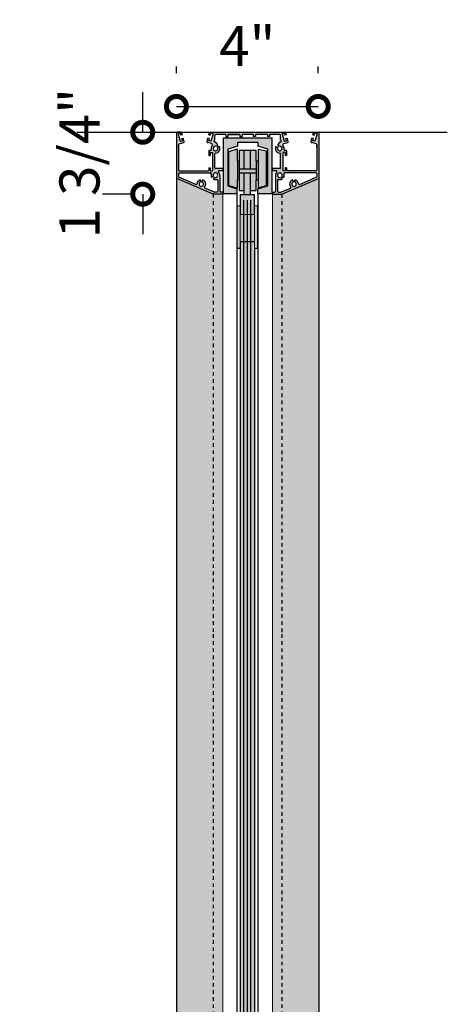
# Model space of a CAD drawing. Units: inches. Extents: x -171 to 287, y 402 to 1050.
# Drawn here: x -171 to -159, y 1022 to 1050 of the extents above; entities that cross this region are included whole.
import ezdxf

# ---------------------------------------------------------------- set-up
doc = ezdxf.new("R2010")
doc.units = ezdxf.units.IN
doc.header["$LTSCALE"] = 0.125
doc.header["$MEASUREMENT"] = 0
doc.header["$PDMODE"] = 32
doc.linetypes.add('DASHED2', pattern=[0.375, 0.25, -0.125])
doc.layers.get('Defpoints').update_dxf_attribs({"color": 30})
for name, color, linetype in [('01 Cut', 7, 'Continuous'), ('02 Med', 82, 'Continuous'), ('03 Lite', 161, 'Continuous'), ('04 Hidden', 6, 'DASHED2'), ('08 By Others', 222, 'Continuous'), ('1', 53, 'Continuous')]:
    doc.layers.add(name, color=color, linetype=linetype)
for name, color, linetype, lineweight in [('06 Dims', 1, 'Continuous', 5), ('A-Detl-1', 1, 'Continuous', 20), ('A-Glaz', 2, 'Continuous', 30)]:
    doc.layers.add(name, color=color, linetype=linetype, lineweight=lineweight)
doc.styles.get("Standard").update_dxf_attribs({"font": 'GOTHIC.TTF'})
doc.dimstyles.new('1-2', dxfattribs={"dimscale": 36, "dimtxt": 0.03125, "dimasz": 0.03125, "dimexe": 0.03125, "dimexo": 0.0625, "dimgap": 0.03125, "dimtad": 1, "dimdec": 4, "dimlfac": 0.25, "dimzin": 0, "dimdsep": 46, "dimlunit": 4, "dimtxsty": 'Standard', "dimblk": 'DOTSMALL', "dimblk1": 'DOTSMALL', "dimblk2": 'DOTSMALL', "dimcen": 0, "dimclrd": 256, "dimclre": 256, "dimclrt": 256, "dimadec": 0, "dimazin": 0, "dimtfac": 0.75, "dimtdec": 4, "dimtofl": 0, "dimtmove": 0, "dimatfit": 3, "dimldrblk": 'DOT', "dimfxl": 1, "dimfrac": 2, "dimtolj": 1, "dimtzin": 0, "dimlwd": -1, "dimarcsym": 0})

# ---------------------------------------------------------------- blocks, each defined once
blk = doc.blocks.new('_DotSmall')
at = {"color": 0, "linetype": 'ByBlock', "const_width": 0.5}
blk.add_lwpolyline([(-0.0625, 0, 1), (0.0625, 0, 1)], format="xyb", close=True, dxfattribs=at)
blk = doc.blocks.new('*D61')
at = {"layer": 'Defpoints', "lineweight": -2, "transparency": 16777216}
for p, q in [((-166.437, 1048.529), (-166.437, 1048.715)), ((-162.455, 1048.529), (-162.455, 1048.715))]:
    blk.add_line(p, q, dxfattribs=at)
at = {"layer": 'Defpoints', "transparency": 16777216}
blk.add_line((-166.437, 1047.59), (-162.455, 1047.59), dxfattribs=at)
at = {"layer": 'Defpoints', "color": 0, "transparency": 16777216}
for p in [(-162.455, 1047.59), (-166.437, 1046.279), (-162.455, 1046.279)]:
    blk.add_point(p, dxfattribs=at)
at = {"layer": 'Defpoints', "transparency": 16777216, "xscale": 1.125, "yscale": 1.125, "zscale": 1.125, "rotation": 180}
blk.add_blockref('_DotSmall', (-166.437, 1047.59), dxfattribs=at)
at = {"layer": 'Defpoints', "transparency": 16777216, "xscale": 1.125, "yscale": 1.125, "zscale": 1.125}
blk.add_blockref('_DotSmall', (-162.455, 1047.59), dxfattribs=at)
at = {"layer": 'Defpoints', "transparency": 16777216, "insert": (-164.446, 1049.289), "char_height": 1.125, "attachment_point": 5}
blk.add_mtext('\\A1;4"', dxfattribs=at)
blk = doc.blocks.new('_Dot')
at = {"color": 0, "linetype": 'ByBlock', "lineweight": -2}
blk.add_line((-0.5, 0), (-1, 0), dxfattribs=at)
at = {"color": 0, "linetype": 'ByBlock', "const_width": 0.5}
blk.add_lwpolyline([(-0.25, 0, 1), (0.25, 0, 1)], format="xyb", close=True, dxfattribs=at)
blk = doc.blocks.new('*D56')
at = {"layer": 'Defpoints', "transparency": 16777216}
for p, q in [((-167.383, 1046.865), (-167.383, 1047.99)), ((-167.383, 1045.126), (-167.383, 1044.001))]:
    blk.add_line(p, q, dxfattribs=at)
at = {"layer": 'Defpoints', "lineweight": -2, "transparency": 16777216}
for p, q in [((-168.667, 1046.865), (-168.508, 1046.865)), ((-167.643, 1045.126), (-168.508, 1045.126))]:
    blk.add_line(p, q, dxfattribs=at)
at = {"layer": 'Defpoints', "color": 0, "transparency": 16777216}
for p in [(-167.383, 1046.865), (-166.417, 1046.865), (-165.393, 1045.126)]:
    blk.add_point(p, dxfattribs=at)
at = {"layer": 'Defpoints', "transparency": 16777216, "xscale": 1.125, "yscale": 1.125, "zscale": 1.125}
for p, rotation in [((-167.383, 1046.865), 270), ((-167.383, 1045.126), 90)]:
    blk.add_blockref('_DotSmall', p, dxfattribs=dict(at, rotation=rotation))
at = {"layer": 'Defpoints', "transparency": 16777216, "insert": (-169.158, 1045.996), "char_height": 1.125, "attachment_point": 5, "rotation": 90}
blk.add_mtext('\\A1;1 3/4"', dxfattribs=at)

msp = doc.modelspace()

# ---------------------------------------------------------------- hatches: boundary and pattern name
at = {"layer": '02 Med', "transparency": 33554457}
h = msp.add_hatch(color=9, dxfattribs=at)
h.dxf.hatch_style = 1
h.paths.add_polyline_path([(-166.38421, 1046.82483), (-166.32432, 1046.84088), (-166.30879, 1046.78292), (-166.26828, 1046.79378), (-166.28331, 1046.84986, 0.33945426), (-166.30263, 1046.86468), (-166.41671, 1046.86468, 0.41428506), (-166.43672, 1046.84468), (-166.43672, 1045.58191, 0.30076464), (-166.42455, 1045.5635), (-165.52476, 1045.18078), (-165.53663, 1045.25104), (-165.6375, 1045.29394, -0.50888854), (-165.64479, 1045.32545, 0.55118461), (-165.70539, 1045.52618), (-165.7214, 1045.46836, -7.43270472), (-165.75523, 1045.46845), (-165.77093, 1045.52635, 0.31369872), (-165.86197, 1045.41783, -0.50888854), (-165.88972, 1045.40122), (-166.36455, 1045.60319, -0.30076464), (-166.37672, 1045.62159), (-166.37672, 1045.70355, -0.41421356), (-166.35672, 1045.72355), (-165.61649, 1045.72355), (-165.62663, 1045.78355), (-165.72271, 1045.78355), (-165.73847, 1045.76761), (-165.75424, 1045.78355), (-166.35672, 1045.78355, -0.41421356), (-166.37672, 1045.80355), (-166.37672, 1046.52162, -0.33945426), (-166.36189, 1046.54093), (-166.23066, 1046.5761, 0.41421356), (-166.21652, 1046.60059), (-166.24244, 1046.69732), (-166.28291, 1046.68633), (-166.26738, 1046.62838), (-166.32727, 1046.61233)])
h = msp.add_hatch(color=9, dxfattribs=at)
h.dxf.hatch_style = 1
h.paths.add_polyline_path([(-163.38211, 1046.86274), (-165.49132, 1046.86274, 0.33956654), (-165.51065, 1046.84792), (-165.52515, 1046.79378), (-165.48464, 1046.78292), (-165.46911, 1046.84088), (-165.40923, 1046.82483), (-165.43459, 1046.73017), (-165.35659, 1046.72541), (-165.35659, 1046.78274, -0.41421356), (-165.33659, 1046.80274), (-165.05361, 1046.80274), (-165.05361, 1046.74274), (-164.99361, 1046.74274), (-164.99361, 1046.80274), (-164.65361, 1046.80274), (-164.65361, 1046.74274), (-164.59361, 1046.74274), (-164.59361, 1046.80274), (-164.27982, 1046.80274), (-164.27982, 1046.74274), (-164.21982, 1046.74274), (-164.21982, 1046.80274), (-163.87982, 1046.80274), (-163.87982, 1046.74274), (-163.81982, 1046.74274), (-163.81982, 1046.80274), (-163.53684, 1046.80274, -0.41421356), (-163.51684, 1046.78274), (-163.51684, 1046.72799), (-163.44056, 1046.73657), (-163.46421, 1046.82483), (-163.40432, 1046.84088), (-163.38879, 1046.78292), (-163.34828, 1046.79378), (-163.36279, 1046.84792, 0.33945426)])
h = msp.add_hatch(color=9, dxfattribs=at)
h.dxf.hatch_style = 1
h.paths.add_polyline_path([(-162.43672, 1046.84468, 0.41421356), (-162.45672, 1046.86468), (-162.57081, 1046.86468, 0.33949205), (-162.59013, 1046.84986), (-162.60515, 1046.79378), (-162.56464, 1046.78292), (-162.54911, 1046.84088), (-162.48923, 1046.82483), (-162.54617, 1046.61233), (-162.60605, 1046.62838), (-162.59053, 1046.68633), (-162.631, 1046.69732), (-162.65692, 1046.60059, 0.41421356), (-162.64277, 1046.5761), (-162.51154, 1046.54093, -0.33945426), (-162.49672, 1046.52162), (-162.49672, 1045.80355, -0.41421356), (-162.51672, 1045.78355), (-163.11919, 1045.78355), (-163.13496, 1045.76761), (-163.15073, 1045.78355), (-163.32584, 1045.78355), (-163.34427, 1045.72355), (-162.51672, 1045.72355, -0.41421356), (-162.49672, 1045.70355), (-162.49672, 1045.62159, -0.30076464), (-162.50889, 1045.60319), (-162.98371, 1045.40122, -0.50888854), (-163.01146, 1045.41783, 0.31369872), (-163.1025, 1045.52635), (-163.11821, 1045.46845, -7.43270472), (-163.15204, 1045.46836), (-163.16804, 1045.52618, 0.55118461), (-163.22865, 1045.32545, -0.50888854), (-163.23593, 1045.29394), (-163.4852, 1045.18792, -0.10088107), (-163.49302, 1045.18632), (-163.50927, 1045.18632), (-163.5277, 1045.12632), (-163.48079, 1045.12632, 0.10088107), (-163.47297, 1045.12792), (-162.44889, 1045.5635, 0.30076464), (-162.43672, 1045.58191)])
h = msp.add_hatch(color=9, dxfattribs=at)
h.dxf.hatch_style = 1
h.paths.add_polyline_path([(-165.13672, 1045.84383), (-165.3366, 1045.84386, -0.41416296), (-165.35659, 1045.86386), (-165.35659, 1046.26208, -0.4068869), (-165.33709, 1046.28207, 0.56800721), (-165.23263, 1046.46771), (-165.28468, 1046.43787, -0.76282817), (-165.37174, 1046.35035, -1), (-165.30866, 1046.46172), (-165.2791, 1046.51393), (-165.32744, 1046.58016, 0.273846), (-165.34498, 1046.59054), (-165.35659, 1046.59054, -1.00248378), (-165.35659, 1046.64553), (-165.35659, 1046.72541), (-165.43459, 1046.73017), (-165.46617, 1046.61233), (-165.52605, 1046.62838), (-165.51053, 1046.68633), (-165.551, 1046.69732), (-165.57692, 1046.60059, 0.41421356), (-165.56277, 1046.5761), (-165.45124, 1046.54621, -0.32966963), (-165.42162, 1046.50898, -0.20915553), (-165.42752, 1046.49408, 0.25923308), (-165.46108, 1046.37836, -0.48177922), (-165.48057, 1046.3539), (-165.50973, 1046.3539, 0.41421356), (-165.52973, 1046.3339), (-165.52973, 1046.2139), (-165.48973, 1046.2139), (-165.48973, 1046.2899, -0.41421356), (-165.48573, 1046.2939), (-165.42573, 1046.2939, -0.41421356), (-165.42173, 1046.2899), (-165.42173, 1045.78755, -0.41421356), (-165.42573, 1045.78355), (-165.48573, 1045.78355, -0.41421356), (-165.48973, 1045.78755), (-165.48973, 1045.86347), (-165.52973, 1045.86347), (-165.52973, 1045.80355, -0.41421356), (-165.54973, 1045.78355), (-165.62663, 1045.78355), (-165.61649, 1045.72355), (-165.47742, 1045.72355, -0.50766803), (-165.45836, 1045.69749, 0.21021492), (-165.44778, 1045.59819), (-165.39573, 1045.62803, -7.43270472), (-165.37174, 1045.60418), (-165.40131, 1045.55197, 0.2084668), (-165.30276, 1045.54165, -0.50720459), (-165.27672, 1045.52259), (-165.27672, 1045.20632, -0.41421356), (-165.29672, 1045.18632), (-165.38041, 1045.18632, -0.10088107), (-165.38824, 1045.18792), (-165.53663, 1045.25104), (-165.52476, 1045.18078), (-165.40047, 1045.12792, 0.10088107), (-165.39264, 1045.12632), (-165.13672, 1045.12632), (-165.13672, 1045.18632), (-165.19672, 1045.18632, -0.41421356), (-165.21672, 1045.20632), (-165.21672, 1045.67113, 0.18089494), (-165.25442, 1045.74941, -0.67602206), (-165.24058, 1045.78385), (-165.13672, 1045.78383)])
h = msp.add_hatch(color=9, dxfattribs=at)
h.dxf.hatch_style = 1
h.paths.add_polyline_path([(-163.75224, 1046.70845), (-165.11224, 1046.70845), (-165.11224, 1045.13364), (-164.7394, 1045.13364), (-164.7394, 1045.27422), (-164.99107, 1045.3559), (-164.99107, 1046.38939), (-164.7172, 1046.47561), (-164.7172, 1046.57722), (-164.14489, 1046.57722), (-164.14489, 1046.47561), (-163.87352, 1046.38939), (-163.87352, 1045.3559), (-163.93089, 1045.3376), (-164.15288, 1045.27422), (-164.15288, 1045.13364), (-163.75224, 1045.13364)])
h = msp.add_hatch(color=9, dxfattribs=at)
h.dxf.hatch_style = 1
h.paths.add_polyline_path([(-163.4517, 1046.2899, -0.41421356), (-163.4477, 1046.2939), (-163.3877, 1046.2939, -0.41421356), (-163.3837, 1046.2899), (-163.3837, 1046.2139), (-163.3437, 1046.2139), (-163.3437, 1046.3339, 0.41421356), (-163.3637, 1046.3539), (-163.39286, 1046.3539, -0.48177922), (-163.41236, 1046.37836, 0.25923308), (-163.44591, 1046.49408, -0.20915553), (-163.45182, 1046.50898, -0.32966963), (-163.42219, 1046.54621), (-163.31066, 1046.5761, 0.41421356), (-163.29652, 1046.60059), (-163.32244, 1046.69732), (-163.36291, 1046.68633), (-163.34738, 1046.62838), (-163.40727, 1046.61233), (-163.44056, 1046.73657), (-163.51684, 1046.72799), (-163.51684, 1046.64553, -1), (-163.5167, 1046.59054), (-163.52845, 1046.59054, 0.273846), (-163.54599, 1046.58016), (-163.59434, 1046.51393), (-163.56477, 1046.46172, -1), (-163.50169, 1046.35035, -0.76282817), (-163.58875, 1046.43787), (-163.64081, 1046.46771, 0.56800721), (-163.53634, 1046.28207, -0.4068869), (-163.51684, 1046.26208), (-163.51684, 1045.86355, -0.41426417), (-163.53684, 1045.84355), (-163.73672, 1045.84359), (-163.73672, 1045.78359), (-163.63313, 1045.78357, -0.6748827), (-163.61926, 1045.74917, 0.18017624), (-163.65672, 1045.67113), (-163.65672, 1045.20632, -0.41421356), (-163.67672, 1045.18632), (-163.73672, 1045.18632), (-163.73672, 1045.12632), (-163.5277, 1045.12632), (-163.50927, 1045.18632), (-163.57672, 1045.18632, -0.41421356), (-163.59672, 1045.20632), (-163.59672, 1045.52259, -0.50720459), (-163.57068, 1045.54165, 0.2084668), (-163.47212, 1045.55197), (-163.50169, 1045.60418, -7.43270472), (-163.47771, 1045.62803), (-163.42565, 1045.59819, 0.21021492), (-163.41507, 1045.69749, -0.50766803), (-163.39602, 1045.72355), (-163.34427, 1045.72355), (-163.32581, 1045.78367, -0.38364923), (-163.3437, 1045.80355), (-163.3437, 1045.86347), (-163.3837, 1045.86347), (-163.3837, 1045.78755, -0.41421356), (-163.3877, 1045.78355), (-163.4477, 1045.78355, -0.41421356), (-163.4517, 1045.78755)])
h = msp.add_hatch(color=256, dxfattribs=at)
h.dxf.hatch_style = 1
h.set_gradient(color1=(192, 192, 192), tint=1, name='CYLINDER')
h.paths.add_polyline_path([(-164.71997, 1046.3855), (-164.97161, 1046.31762), (-164.97161, 1045.36934), (-164.71997, 1045.30371), (-164.71997, 1045.52649), (-164.71997, 1046.05383)])
h = msp.add_hatch(color=9, dxfattribs=at)
h.dxf.hatch_style = 1
h.paths.add_polyline_path([(-164.5356, 1046.34849), (-164.67675, 1046.34849), (-164.67675, 1046.05383), (-164.67675, 1045.84217), (-164.5356, 1045.84217)])
h = msp.add_hatch(color=256, dxfattribs=at)
h.dxf.hatch_style = 1
h.set_gradient(color1=(192, 192, 192), tint=1, name='CYLINDER')
h.paths.add_polyline_path([(-164.35251, 1046.34849), (-164.5356, 1046.34849), (-164.5356, 1045.84217), (-164.35251, 1045.84217)])
h = msp.add_hatch(color=9, dxfattribs=at)
h.dxf.hatch_style = 1
h.paths.add_polyline_path([(-164.20079, 1046.34849), (-164.35251, 1046.34849), (-164.35251, 1045.84217), (-164.20079, 1045.84217), (-164.20079, 1046.05383)])
h = msp.add_hatch(color=256, dxfattribs=at)
h.dxf.hatch_style = 1
h.set_gradient(color1=(192, 192, 192), tint=1, name='CYLINDER')
h.paths.add_polyline_path([(-163.9096, 1046.33584), (-164.14212, 1046.38243), (-164.14212, 1046.05383), (-164.14212, 1045.52649), (-164.14212, 1045.30371), (-163.9096, 1045.36934)])
h = msp.add_hatch(color=256, dxfattribs=at)
h.dxf.hatch_style = 1
h.set_gradient(color1=(192, 192, 192), rotation=90, tint=1, name='CYLINDER')
h.paths.add_polyline_path([(-164.67675, 1046.05383), (-164.71997, 1046.05383), (-164.71997, 1045.52649), (-164.67675, 1045.52649)])
h = msp.add_hatch(color=256, dxfattribs=at)
h.dxf.hatch_style = 1
h.set_gradient(color1=(192, 192, 192), rotation=90, tint=1, name='CYLINDER')
h.paths.add_polyline_path([(-164.14212, 1046.05383), (-164.20079, 1046.05383), (-164.20079, 1045.52649), (-164.14212, 1045.52649)])
h = msp.add_hatch(color=256, dxfattribs=at)
h.dxf.hatch_style = 1
h.set_gradient(color1=(192, 192, 192), rotation=90, tint=1, name='CYLINDER')
h.paths.add_polyline_path([(-164.20079, 1045.84217), (-164.67675, 1045.84217), (-164.67675, 1045.72902), (-164.20079, 1045.72902)])
h = msp.add_hatch(color=9, dxfattribs=at)
h.dxf.hatch_style = 1
h.paths.add_polyline_path([(-164.5356, 1045.72902), (-164.67675, 1045.72902), (-164.67675, 1045.22437), (-164.5356, 1045.22437)])
h = msp.add_hatch(color=256, dxfattribs=at)
h.dxf.hatch_style = 1
h.set_gradient(color1=(192, 192, 192), tint=1, name='CYLINDER')
h.paths.add_polyline_path([(-164.35251, 1045.72902), (-164.5356, 1045.72902), (-164.5356, 1045.11531), (-164.35251, 1045.11531)])
h = msp.add_hatch(color=9, dxfattribs=at)
h.dxf.hatch_style = 1
h.paths.add_polyline_path([(-164.20079, 1045.72902), (-164.35251, 1045.72902), (-164.35251, 1045.22437), (-164.20079, 1045.22437), (-164.20079, 1045.52649)])
at = {"layer": '02 Med', "true_color": 0xf5e1a4, "transparency": 33554457}
h = msp.add_hatch(color=41, dxfattribs=at)
h.dxf.hatch_style = 1
h.paths.add_polyline_path([(-165.40047, 1045.12792), (-166.43672, 1045.56868), (-166.43672, 994.66333), (-165.40047, 994.66333)])
h = msp.add_hatch(color=41, dxfattribs=at)
h.dxf.hatch_style = 1
edge = h.paths.add_edge_path()
edge.add_arc((-162.45672, 1045.58191), 0.02, -66.957717, 0, ccw=False)
edge.add_line((-162.44889, 1045.5635), (-163.48079, 1045.12459))
edge.add_line((-163.48079, 1045.12459), (-163.48079, 994.66333))
edge.add_line((-163.48079, 994.66333), (-162.43672, 994.66333))
edge.add_line((-162.43672, 994.66333), (-162.43672, 1045.58191))
h = msp.add_hatch(color=41, dxfattribs=at)
h.dxf.hatch_style = 1
h.paths.add_polyline_path([(-165.13672, 1045.12632), (-165.40047, 1045.12632), (-165.40047, 994.66333), (-165.13672, 994.66333)])
h = msp.add_hatch(color=41, dxfattribs=at)
h.dxf.hatch_style = 1
h.paths.add_polyline_path([(-163.48079, 1045.12632), (-163.73672, 1045.12632), (-163.73672, 994.66333), (-163.48079, 994.66333)])
at = {"layer": '02 Med', "transparency": 33554457}
h = msp.add_hatch(color=9, dxfattribs=at)
h.dxf.hatch_style = 1
h.paths.add_polyline_path([(-164.64739, 1044.79774), (-164.72848, 1044.79774), (-164.72848, 1043.61213), (-164.64739, 1043.61213), (-164.64739, 1043.80097), (-164.64739, 1044.55941)])
h = msp.add_hatch(color=9, dxfattribs=at)
h.dxf.hatch_style = 1
h.paths.add_polyline_path([(-164.16156, 1044.79774), (-164.24266, 1044.79774), (-164.24266, 1044.55941), (-164.24266, 1043.61213), (-164.16156, 1043.61213)])
h = msp.add_hatch(color=9, dxfattribs=at)
h.dxf.hatch_style = 1
h.paths.add_polyline_path([(-164.55301, 1044.55941), (-164.64739, 1044.55941), (-164.64739, 1043.80097), (-164.55301, 1043.80097)])
h = msp.add_hatch(color=9, dxfattribs=at)
h.dxf.hatch_style = 1
h.paths.add_polyline_path([(-164.45301, 1044.55941), (-164.55301, 1044.55941), (-164.55301, 1043.80097), (-164.45301, 1043.80097)])
h = msp.add_hatch(color=9, dxfattribs=at)
h.dxf.hatch_style = 1
h.paths.add_polyline_path([(-164.35301, 1044.55941), (-164.45301, 1044.55941), (-164.45301, 1043.80097), (-164.35301, 1043.80097)])
h = msp.add_hatch(color=9, dxfattribs=at)
h.dxf.hatch_style = 1
h.paths.add_polyline_path([(-164.24266, 1044.55941), (-164.35301, 1044.55941), (-164.35301, 1043.80097), (-164.24266, 1043.80097)])
at = {"layer": '1', "transparency": 33554687}
h = msp.add_hatch(color=256, dxfattribs=at)
h.dxf.hatch_style = 1
h.set_gradient(color1=(0, 135, 199), color2=(0, 135, 199), rotation=90, tint=1, name='CYLINDER')
h.paths.add_polyline_path([(-164.24266, 1045.11531), (-164.64739, 1045.11531), (-164.64739, 1044.55941), (-164.24266, 1044.55941)])
h = msp.add_hatch(color=256, dxfattribs=at)
h.dxf.hatch_style = 1
h.set_gradient(color1=(0, 135, 199), color2=(0, 135, 199), rotation=90, tint=1, name='CYLINDER')
h.paths.add_polyline_path([(-164.55301, 1043.80097), (-164.64739, 1043.80097), (-164.64739, 1032.76721), (-164.64739, 994.66333), (-164.55301, 994.66333), (-164.55301, 1032.76721)])
h.paths.add_polyline_path([(-164.24266, 1043.60791), (-164.24266, 1043.80097), (-164.35301, 1043.80097), (-164.35301, 1032.76721), (-164.35301, 994.66333), (-164.24266, 994.66333), (-164.24266, 1032.76721)])
h.paths.add_polyline_path([(-164.51815, 994.77528), (-164.45301, 994.66881), (-164.45301, 1043.80097), (-164.55301, 1043.80097), (-164.55301, 994.66333), (-164.53441, 994.66333)])
h.paths.add_polyline_path([(-164.37949, 994.66333), (-164.35301, 994.66333), (-164.35301, 1043.80097), (-164.45301, 1043.80097), (-164.45301, 994.66881), (-164.39345, 994.57146)])

# ---------------------------------------------------------------- linework, layer by layer
for p, q in [((-164.72848, 1043.61213), (-164.64739, 1043.61213)), ((-164.24266, 1043.61213), (-164.16156, 1043.61213))]:
    msp.add_line(p, q)
at = {"layer": '01 Cut', "linetype": 'Continuous'}
msp.add_line((-163.49684, 1046.86274), (-165.37659, 1046.86274), dxfattribs=at)
at = {"layer": '01 Cut'}
for p, q in [((-165.11224, 1046.70845), (-163.75224, 1046.70845)), ((-165.11224, 1046.70845), (-163.75224, 1046.70845)), ((-165.11224, 1045.13364), (-165.11224, 1046.70845)), ((-164.14489, 1046.57722), (-164.7172, 1046.57722)), ((-164.7172, 1046.57722), (-164.7172, 1046.47561)), ((-164.14489, 1046.47561), (-164.14489, 1046.57722)), ((-163.75224, 1045.13364), (-163.75224, 1046.70845)), ((-164.7172, 1046.47561), (-164.99107, 1046.38939)), ((-164.99107, 1046.38939), (-164.99107, 1045.3559)), ((-163.87352, 1046.38939), (-164.14489, 1046.47561)), ((-163.87352, 1045.3559), (-163.87352, 1046.38939)), ((-164.99107, 1045.3559), (-164.7394, 1045.27422)), ((-164.7394, 1045.27422), (-164.7394, 1045.13364)), ((-164.15288, 1045.27422), (-163.93089, 1045.3376)), ((-164.15288, 1045.13364), (-164.15288, 1045.27422)), ((-163.93089, 1045.3376), (-163.87352, 1045.3559)), ((-164.7394, 1045.13364), (-165.11224, 1045.13364)), ((-164.64739, 1045.11531), (-164.64739, 1044.55941)), ((-164.64739, 1045.11531), (-164.24266, 1045.11531)), ((-164.24266, 1044.55941), (-164.24266, 1045.11531)), ((-163.75224, 1045.13364), (-164.15288, 1045.13364)), ((-164.64739, 1043.80097), (-164.64739, 1032.76721)), ((-164.24266, 1043.60791), (-164.24266, 1032.76721)), ((-164.64739, 1032.76721), (-164.64739, 994.66333)), ((-164.24266, 1032.76721), (-164.24266, 994.66333))]:
    msp.add_line(p, q, dxfattribs=at)
at = {"layer": '02 Med'}
for p, q in [((-166.43672, 1046.84468), (-166.43672, 1045.58191)), ((-166.30263, 1046.86468), (-166.41672, 1046.86468)), ((-166.32432, 1046.84088), (-166.38421, 1046.82483)), ((-166.38421, 1046.82483), (-166.32727, 1046.61233)), ((-166.30879, 1046.78292), (-166.32432, 1046.84088)), ((-166.26828, 1046.79378), (-166.28331, 1046.84986)), ((-165.52515, 1046.79378), (-165.51065, 1046.84792)), ((-165.37659, 1046.86274), (-165.49133, 1046.86274)), ((-165.48464, 1046.78292), (-165.46911, 1046.84088)), ((-165.46911, 1046.84088), (-165.40923, 1046.82483)), ((-165.40923, 1046.82483), (-165.46617, 1046.61233)), ((-163.49684, 1046.86274), (-163.38211, 1046.86274)), ((-163.40432, 1046.84088), (-163.46421, 1046.82483)), ((-163.46421, 1046.82483), (-163.40727, 1046.61233)), ((-163.38879, 1046.78292), (-163.40432, 1046.84088)), ((-163.34828, 1046.79378), (-163.36279, 1046.84792)), ((-162.60515, 1046.79378), (-162.59013, 1046.84986)), ((-162.57081, 1046.86468), (-162.45672, 1046.86468)), ((-162.56464, 1046.78292), (-162.54911, 1046.84088)), ((-162.54911, 1046.84088), (-162.48923, 1046.82483)), ((-162.48923, 1046.82483), (-162.54617, 1046.61233)), ((-162.43672, 1046.84468), (-162.43672, 1045.58191)), ((-166.36189, 1046.54093), (-166.23066, 1046.5761)), ((-166.32727, 1046.61233), (-166.26738, 1046.62838)), ((-166.26828, 1046.79378), (-166.30879, 1046.78292)), ((-166.28291, 1046.68633), (-166.24244, 1046.69732)), ((-166.26738, 1046.62838), (-166.28291, 1046.68633)), ((-166.21652, 1046.60059), (-166.24244, 1046.69732)), ((-165.57692, 1046.60059), (-165.551, 1046.69732)), ((-165.45124, 1046.54621), (-165.56277, 1046.5761)), ((-165.51053, 1046.68633), (-165.551, 1046.69732)), ((-165.52605, 1046.62838), (-165.51053, 1046.68633)), ((-165.46617, 1046.61233), (-165.52605, 1046.62838)), ((-165.52515, 1046.79378), (-165.48464, 1046.78292)), ((-165.35659, 1046.64553), (-165.35659, 1046.78274)), ((-165.35659, 1046.64553), (-165.35659, 1046.72598)), ((-165.35659, 1046.59054), (-165.34498, 1046.59054)), ((-165.05361, 1046.80274), (-165.33659, 1046.80274)), ((-165.32793, 1046.58083), (-165.2791, 1046.51393)), ((-165.05361, 1046.80274), (-165.05361, 1046.74274)), ((-165.05361, 1046.74274), (-164.99361, 1046.74274)), ((-164.65361, 1046.80274), (-164.99361, 1046.80274)), ((-164.99361, 1046.80274), (-164.65361, 1046.80274)), ((-164.99361, 1046.80274), (-164.99361, 1046.74274)), ((-164.65361, 1046.80274), (-164.65361, 1046.74274)), ((-164.65361, 1046.74274), (-164.59361, 1046.74274)), ((-164.27982, 1046.80274), (-164.59361, 1046.80274)), ((-164.59361, 1046.80274), (-164.59361, 1046.74274)), ((-164.27982, 1046.80274), (-164.27982, 1046.74274)), ((-164.21982, 1046.74274), (-164.27982, 1046.74274)), ((-163.87982, 1046.80274), (-164.21982, 1046.80274)), ((-164.21982, 1046.80274), (-164.21982, 1046.74274)), ((-163.87982, 1046.80274), (-163.87982, 1046.74274)), ((-163.81982, 1046.74274), (-163.87982, 1046.74274)), ((-163.53684, 1046.80274), (-163.81982, 1046.80274)), ((-163.81982, 1046.80274), (-163.81982, 1046.74274)), ((-163.5455, 1046.58083), (-163.59434, 1046.51393)), ((-163.51684, 1046.59054), (-163.52845, 1046.59054)), ((-163.51684, 1046.64553), (-163.51684, 1046.78274)), ((-163.51684, 1046.64553), (-163.51684, 1046.72598)), ((-163.42219, 1046.54621), (-163.31066, 1046.5761)), ((-163.40727, 1046.61233), (-163.34738, 1046.62838)), ((-163.34828, 1046.79378), (-163.38879, 1046.78292)), ((-163.36291, 1046.68633), (-163.32244, 1046.69732)), ((-163.34738, 1046.62838), (-163.36291, 1046.68633)), ((-163.29652, 1046.60059), (-163.32244, 1046.69732)), ((-162.65692, 1046.60059), (-162.631, 1046.69732)), ((-162.51154, 1046.54093), (-162.64277, 1046.5761)), ((-162.59053, 1046.68633), (-162.631, 1046.69732)), ((-162.60605, 1046.62838), (-162.59053, 1046.68633)), ((-162.54617, 1046.61233), (-162.60605, 1046.62838)), ((-162.60515, 1046.79378), (-162.56464, 1046.78292)), ((-166.37672, 1046.52162), (-166.37672, 1045.80355)), ((-166.37672, 1046.43822), (-166.37672, 1046.50627)), ((-165.52973, 1046.3339), (-165.52973, 1046.2139)), ((-165.50973, 1046.3539), (-165.48057, 1046.3539)), ((-165.48973, 1046.2899), (-165.48973, 1046.2139)), ((-165.48573, 1046.2939), (-165.42573, 1046.2939)), ((-165.42173, 1046.2899), (-165.42173, 1045.78755)), ((-165.2791, 1046.51393), (-165.30866, 1046.46172)), ((-165.23263, 1046.46771), (-165.28468, 1046.43787)), ((-164.20079, 1046.34849), (-164.67675, 1046.34849)), ((-164.67675, 1046.34849), (-164.67675, 1046.05383)), ((-164.20079, 1046.05383), (-164.20079, 1046.34849)), ((-163.64081, 1046.46771), (-163.58875, 1046.43787)), ((-163.59434, 1046.51393), (-163.56477, 1046.46172)), ((-163.4517, 1046.2899), (-163.4517, 1045.78755)), ((-163.3877, 1046.2939), (-163.4477, 1046.2939)), ((-163.3637, 1046.3539), (-163.39286, 1046.3539)), ((-163.3837, 1046.2899), (-163.3837, 1046.2139)), ((-163.3437, 1046.3339), (-163.3437, 1046.2139)), ((-162.49672, 1046.52162), (-162.49672, 1045.80355)), ((-162.49672, 1046.43822), (-162.49672, 1046.50627)), ((-165.52973, 1046.2139), (-165.48973, 1046.2139)), ((-165.42159, 1046.14909), (-165.42159, 1045.80355)), ((-165.35659, 1045.86386), (-165.35659, 1046.26208)), ((-164.67675, 1046.05383), (-164.67675, 1045.22437)), ((-164.20079, 1046.05383), (-164.20079, 1045.52649)), ((-163.51684, 1045.86355), (-163.51684, 1046.26208)), ((-163.3437, 1046.2139), (-163.3837, 1046.2139)), ((-166.35672, 1045.78355), (-165.75424, 1045.78355)), ((-166.35672, 1045.72355), (-165.47742, 1045.72355)), ((-165.73847, 1045.76761), (-165.75424, 1045.78355)), ((-165.73847, 1045.76761), (-165.72271, 1045.78355)), ((-165.72271, 1045.78355), (-165.54973, 1045.78355)), ((-165.52973, 1045.86347), (-165.52973, 1045.80355)), ((-165.52973, 1045.86347), (-165.52973, 1045.80355)), ((-165.52973, 1045.86347), (-165.48973, 1045.86347)), ((-165.48973, 1045.86347), (-165.48973, 1045.78755)), ((-165.48573, 1045.78355), (-165.42573, 1045.78355)), ((-165.13672, 1045.84383), (-165.3366, 1045.84386)), ((-165.13672, 1045.78383), (-165.24058, 1045.78385)), ((-165.13672, 1045.84383), (-165.13672, 1045.78383)), ((-164.67675, 1045.84217), (-164.20079, 1045.84217)), ((-164.67675, 1045.72902), (-164.20079, 1045.72902)), ((-163.73672, 1045.84359), (-163.73672, 1045.78359)), ((-163.53684, 1045.84355), (-163.73672, 1045.84359)), ((-163.63313, 1045.78357), (-163.73672, 1045.78359)), ((-163.3877, 1045.78355), (-163.4477, 1045.78355)), ((-162.51672, 1045.72355), (-163.39602, 1045.72355)), ((-163.3837, 1045.86347), (-163.3837, 1045.78755)), ((-163.3437, 1045.86347), (-163.3837, 1045.86347)), ((-163.3437, 1045.86347), (-163.3437, 1045.80355)), ((-163.3437, 1045.86347), (-163.3437, 1045.80355)), ((-163.15073, 1045.78355), (-163.3237, 1045.78355)), ((-163.13496, 1045.76761), (-163.15073, 1045.78355)), ((-163.13496, 1045.76761), (-163.11919, 1045.78355)), ((-162.51672, 1045.78355), (-163.11919, 1045.78355)), ((-165.40047, 1045.12792), (-166.42455, 1045.5635)), ((-166.37672, 1045.70355), (-166.37672, 1045.62159)), ((-165.88972, 1045.40122), (-166.36455, 1045.60319)), ((-165.75523, 1045.46845), (-165.77093, 1045.52635)), ((-165.7214, 1045.46836), (-165.70539, 1045.52618)), ((-165.39573, 1045.62803), (-165.44778, 1045.59819)), ((-165.37174, 1045.60418), (-165.40131, 1045.55197)), ((-165.27672, 1045.52259), (-165.27672, 1045.20632)), ((-165.21672, 1045.67113), (-165.21672, 1045.20632)), ((-164.20079, 1045.22437), (-164.20079, 1045.52649)), ((-163.65672, 1045.67113), (-163.65672, 1045.20632)), ((-163.59672, 1045.52259), (-163.59672, 1045.20632)), ((-163.50169, 1045.60418), (-163.47212, 1045.55197)), ((-163.47771, 1045.62803), (-163.42565, 1045.59819)), ((-163.47297, 1045.12792), (-162.44889, 1045.5635)), ((-163.15204, 1045.46836), (-163.16804, 1045.52618)), ((-163.11821, 1045.46845), (-163.1025, 1045.52635)), ((-162.98371, 1045.40122), (-162.50889, 1045.60319)), ((-162.49672, 1045.70355), (-162.49672, 1045.62159)), ((-165.38824, 1045.18792), (-165.6375, 1045.29394)), ((-165.29672, 1045.18632), (-165.38041, 1045.18632)), ((-165.13672, 1045.18632), (-165.19672, 1045.18632)), ((-165.13672, 1045.18632), (-165.13672, 1045.12632)), ((-164.67675, 1045.22437), (-164.5356, 1045.22437)), ((-164.35251, 1045.22437), (-164.20079, 1045.22437)), ((-163.73672, 1045.18632), (-163.67672, 1045.18632)), ((-163.73672, 1045.18632), (-163.73672, 1045.12632)), ((-163.57672, 1045.18632), (-163.49302, 1045.18632)), ((-163.4852, 1045.18792), (-163.23593, 1045.29394)), ((-165.13672, 1045.12632), (-165.39264, 1045.12632)), ((-164.7394, 1045.13364), (-164.7394, 1032.76721)), ((-164.15288, 1045.13364), (-164.15288, 1032.76721)), ((-163.73672, 1045.12632), (-163.48079, 1045.12632)), ((-164.7394, 1032.76721), (-164.7394, 994.66333)), ((-164.15288, 1032.76721), (-164.15288, 994.66333))]:
    msp.add_line(p, q, dxfattribs=at)
for centre, radius, start, end in [((-166.41672, 1046.84468), 0.02, 90, 180), ((-166.30263, 1046.84468), 0.02, 15, 90), ((-165.49133, 1046.84274), 0.02, 90, 165), ((-163.38211, 1046.84274), 0.02, 15, 90), ((-162.57081, 1046.84468), 0.02, 90, 165), ((-162.45672, 1046.84468), 0.02, 0, 90), ((-166.23584, 1046.59542), 0.02, 285, 15), ((-165.5576, 1046.59542), 0.02, 165, 255), ((-165.5576, 1046.59542), 0.02, 165, 255), ((-165.35666, 1046.61804), 0.0275, 89.857866, 270.142134), ((-165.33659, 1046.78274), 0.02, 90, 180), ((-165.34498, 1046.57054), 0.02, 28.74095, 90), ((-163.52845, 1046.57054), 0.02, 90, 151.25905), ((-163.53684, 1046.78274), 0.02, 0, 90), ((-163.51677, 1046.61804), 0.0275, 269.857866, 90.142134), ((-163.31584, 1046.59542), 0.02, 285, 15), ((-163.31584, 1046.59542), 0.02, 285, 15), ((-162.6376, 1046.59542), 0.02, 165, 255), ((-166.35672, 1046.52162), 0.02, 105, 180), ((-165.50973, 1046.3339), 0.02, 90, 180), ((-165.48573, 1046.2899), 0.004, 90, 180), ((-165.48057, 1046.3739), 0.02, 270, 12.895204), ((-165.3402, 1046.40604), 0.124, 134.763005, 192.895204), ((-165.46159, 1046.50758), 0.04, 2.016727, 75), ((-165.44161, 1046.50828), 0.02, 314.763005, 2.016727), ((-165.42573, 1046.2899), 0.004, 0, 90), ((-165.3402, 1046.40604), 0.064, 60.47486, 240.47486), ((-165.3402, 1046.40604), 0.064, 240.47486, 29.824494), ((-165.33659, 1046.26208), 0.02, 91.436945, 180), ((-165.3402, 1046.40604), 0.124, 271.436945, 29.824494), ((-163.53323, 1046.40604), 0.124, 150.175506, 268.563055), ((-163.53323, 1046.40604), 0.064, 150.175506, 299.52514), ((-163.53323, 1046.40604), 0.064, 299.52514, 119.52514), ((-163.53684, 1046.26208), 0.02, 0, 88.563055), ((-163.43183, 1046.50828), 0.02, 177.983273, 225.236995), ((-163.41184, 1046.50758), 0.04, 105, 177.983273), ((-163.4477, 1046.2899), 0.004, 90, 180), ((-163.53323, 1046.40604), 0.124, 347.104796, 45.236995), ((-163.39286, 1046.3739), 0.02, 167.104796, 270), ((-163.3877, 1046.2899), 0.004, 0, 90), ((-163.3637, 1046.3339), 0.02, 0, 90), ((-162.51672, 1046.52162), 0.02, 0, 75), ((-166.35672, 1045.80355), 0.02, 180, 270), ((-166.35672, 1045.70355), 0.02, 90, 180), ((-165.54973, 1045.80355), 0.02, 270, 0), ((-165.48573, 1045.78755), 0.004, 180, 270), ((-165.47742, 1045.70355), 0.02, 342.338204, 90), ((-165.42573, 1045.78755), 0.004, 270, 0), ((-165.3402, 1045.65986), 0.064, 240.47486, 209.824494), ((-165.33659, 1045.86386), 0.02, 180, 269.9901), ((-165.24059, 1045.76385), 0.02, 89.9901, 226.228343), ((-165.3402, 1045.65986), 0.124, 354.786188, 46.228343), ((-163.53323, 1045.65986), 0.124, 133.93117, 185.213812), ((-163.63314, 1045.76357), 0.02, 313.93117, 89.9901), ((-163.53323, 1045.65986), 0.064, 330.175506, 299.52514), ((-163.53684, 1045.86355), 0.02, 269.9901, 0), ((-163.4477, 1045.78755), 0.004, 180, 270), ((-163.39602, 1045.70355), 0.02, 90, 197.661796), ((-163.3877, 1045.78755), 0.004, 270, 0), ((-163.3237, 1045.80355), 0.02, 180, 270), ((-162.51672, 1045.80355), 0.02, 270, 0), ((-162.51672, 1045.70355), 0.02, 0, 90), ((-166.41672, 1045.58191), 0.02, 180, 246.957717), ((-166.35672, 1045.62159), 0.02, 180, 246.957717), ((-165.73847, 1045.40668), 0.124, 105.175506, 174.841803), ((-165.73847, 1045.40668), 0.064, 105.175506, 74.52514), ((-165.73847, 1045.40668), 0.124, 319.07363, 74.52514), ((-165.3402, 1045.65986), 0.124, 162.338204, 209.824494), ((-165.3402, 1045.65986), 0.124, 240.47486, 287.57733), ((-165.29672, 1045.52259), 0.02, 0, 107.57733), ((-163.57672, 1045.52259), 0.02, 72.42267, 180), ((-163.53323, 1045.65986), 0.124, 252.42267, 299.52514), ((-163.53323, 1045.65986), 0.124, 330.175506, 17.661796), ((-163.13496, 1045.40668), 0.124, 105.47486, 220.92637), ((-163.13496, 1045.40668), 0.064, 105.47486, 74.824494), ((-163.13496, 1045.40668), 0.124, 5.158197, 74.824494), ((-162.51672, 1045.62159), 0.02, 293.042283, 0), ((-162.45672, 1045.58191), 0.02, 293.042283, 0), ((-165.88189, 1045.41962), 0.02, 246.957717, 354.841803), ((-165.62968, 1045.31235), 0.02, 139.07363, 246.957717), ((-165.38041, 1045.20632), 0.02, 246.957717, 270), ((-165.29672, 1045.20632), 0.02, 270, 0), ((-165.19672, 1045.20632), 0.02, 180, 270), ((-163.67672, 1045.20632), 0.02, 270, 0), ((-163.57672, 1045.20632), 0.02, 180, 270), ((-163.49302, 1045.20632), 0.02, 270, 293.042283), ((-163.24376, 1045.31235), 0.02, 293.042283, 40.92637), ((-162.99154, 1045.41962), 0.02, 185.158197, 293.042283), ((-165.39264, 1045.14632), 0.02, 246.957717, 270), ((-163.48079, 1045.14632), 0.02, 270, 293.042283)]:
    msp.add_arc(centre, radius, start, end, dxfattribs=at)
at = {"layer": '03 Lite'}
for p, q in [((-164.71997, 1046.3855), (-164.97161, 1046.31762)), ((-164.97161, 1046.31762), (-164.97161, 1045.36934)), ((-164.71997, 1046.05383), (-164.71997, 1046.3855)), ((-164.5356, 1045.84217), (-164.5356, 1046.34849)), ((-164.35251, 1045.84217), (-164.35251, 1046.34849)), ((-164.14212, 1046.38243), (-164.14212, 1046.05383)), ((-163.9096, 1046.33584), (-164.14212, 1046.38243)), ((-163.9096, 1045.36934), (-163.9096, 1046.33584)), ((-164.67675, 1046.05383), (-164.71997, 1046.05383)), ((-164.71997, 1046.05383), (-164.71997, 1045.52649)), ((-164.14212, 1046.05383), (-164.20079, 1046.05383)), ((-164.14212, 1046.05383), (-164.14212, 1045.52649)), ((-164.5356, 1045.11531), (-164.5356, 1045.72902)), ((-164.35251, 1045.11531), (-164.35251, 1045.72902)), ((-166.43672, 1045.58191), (-166.43672, 1032.76721)), ((-164.71997, 1045.30371), (-164.71997, 1045.52649)), ((-164.71997, 1045.52649), (-164.67675, 1045.52649)), ((-164.20079, 1045.52649), (-164.14212, 1045.52649)), ((-164.14212, 1045.52649), (-164.14212, 1045.30371)), ((-162.43672, 1045.58191), (-162.43672, 1032.76721)), ((-164.97161, 1045.36934), (-164.71997, 1045.30371)), ((-164.14212, 1045.30371), (-163.9096, 1045.36934)), ((-166.43672, 1032.76721), (-166.43672, 994.66333)), ((-162.43672, 1032.76721), (-162.43672, 994.66333))]:
    msp.add_line(p, q, dxfattribs=at)
at = {"layer": '04 Hidden'}
for p, q in [((-165.40047, 1045.12792), (-165.40047, 1032.76721)), ((-163.48079, 1045.12632), (-163.48079, 1032.76721)), ((-165.40047, 1032.76721), (-165.40047, 994.66333)), ((-163.48079, 1032.76721), (-163.48079, 994.66333))]:
    msp.add_line(p, q, dxfattribs=at)
at = {"layer": '06 Dims'}
for p, q in [((-165.13672, 1045.12632), (-165.13672, 1032.76721)), ((-163.73672, 1045.12632), (-163.73672, 1032.76721)), ((-165.13672, 1032.76721), (-165.13672, 994.66333)), ((-163.73672, 1032.76721), (-163.73672, 994.66333))]:
    msp.add_line(p, q, dxfattribs=at)
at = {"layer": '08 By Others'}
msp.add_line((-169.22392, 1046.86585), (-158.83169, 1046.86585), dxfattribs=at)
at = {"layer": 'A-Detl-1', "color": 7}
for p, q in [((-164.72848, 1043.61213), (-164.72848, 1044.79774)), ((-164.72848, 1044.79774), (-164.64739, 1044.79774)), ((-164.16156, 1044.79774), (-164.24266, 1044.79774)), ((-164.16156, 1043.61213), (-164.16156, 1044.79774)), ((-164.64739, 1044.55941), (-164.24266, 1044.55941)), ((-164.64739, 1044.55941), (-164.64739, 1043.60791)), ((-164.24266, 1044.55941), (-164.24266, 1043.60791))]:
    msp.add_line(p, q, dxfattribs=at)
at = {"layer": 'A-Glaz', "color": 7}
msp.add_line((-164.64739, 1043.80097), (-164.24266, 1043.80097), dxfattribs=at)
at = {"layer": 'Defpoints', "linetype": 'Continuous'}
for p, q in [((-164.55301, 1044.96093), (-164.55301, 1032.76721)), ((-164.45301, 1044.96093), (-164.45301, 1032.77725)), ((-164.35301, 1044.96171), (-164.35301, 1032.76721)), ((-164.55301, 1032.76721), (-164.55301, 994.66333)), ((-164.45301, 1032.76721), (-164.45301, 994.66881)), ((-164.35301, 1032.76721), (-164.35301, 994.66333))]:
    msp.add_line(p, q, dxfattribs=at)

# ---------------------------------------------------------------- dimensions: what is measured, and where the dimension line sits
at = {"layer": 'Defpoints'}
dim = msp.add_linear_dim(base=(-162.45542, 1047.59006), p1=(-166.43672, 1046.27906), p2=(-162.45542, 1046.27906), angle=180, text='4"', dimstyle='1-2', dxfattribs=at)
dim.commit()
dim.dimension.update_dxf_attribs({"geometry": '*D61', "text_midpoint": (-164.44607, 1049.28865)})
dim = msp.add_linear_dim(base=(-167.38343, 1046.86468), p1=(-165.39264, 1045.12632), p2=(-166.41672, 1046.86468), angle=270, text='1 3/4"', dimstyle='1-2', dxfattribs=at)
dim.commit()
dim.dimension.update_dxf_attribs({"geometry": '*D56', "text_midpoint": (-167.38343, 1045.9955), "dimtype": 160})

doc.saveas('drawing.dxf')
